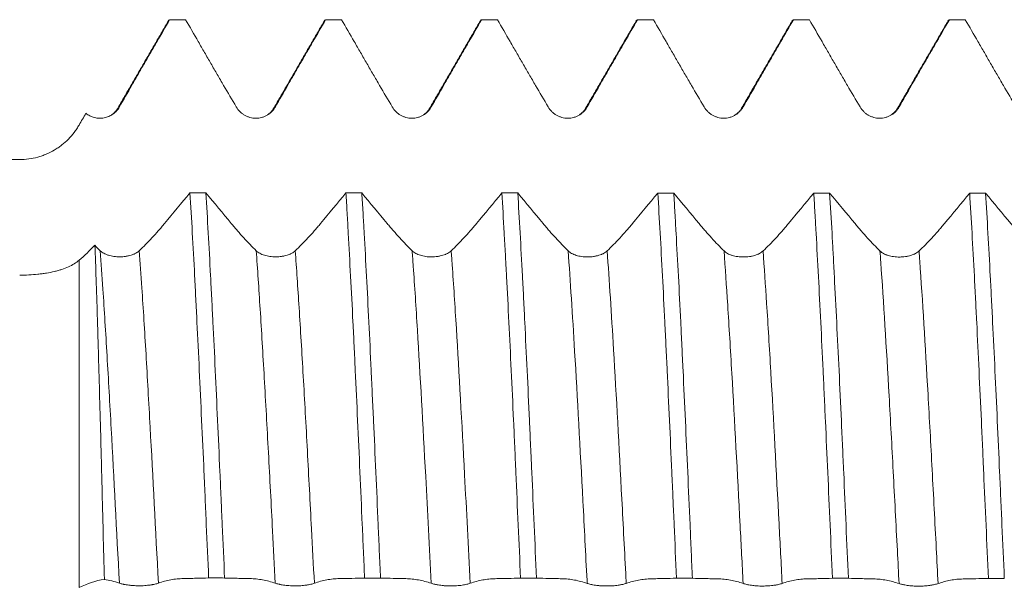
# Model space of a CAD drawing. Units: millimetres. Extents: x -65 to 100, y -67 to 39.
# Drawn here: x 49 to 65, y 0 to 9 of the extents above; entities that cross this region are included whole.
import ezdxf

# ---------------------------------------------------------------- set-up
doc = ezdxf.new("R2010")
doc.units = ezdxf.units.MM
doc.layers.add('1', color=4, linetype='Continuous')

msp = doc.modelspace()

# ---------------------------------------------------------------- linework, layer by layer
at = {"layer": '1', "lineweight": 13}
msp.add_line((49.736, 5.232), (49.736, -0.018), dxfattribs=at)
at = {"layer": '1', "lineweight": 18}
for points, degree in [([(51.168, 9.073), (50.759, 8.366), (50.349, 7.659)], 2), ([(51.163, 9.064), (51.171, 9.078), (51.179, 9.086), (51.187, 9.089)], 3), ([(51.443, 9.089), (51.357, 9.089), (51.272, 9.089), (51.187, 9.089)], 3), ([(53.668, 9.073), (53.259, 8.365), (52.849, 7.658)], 2), ([(53.663, 9.064), (53.671, 9.078), (53.679, 9.086), (53.687, 9.089)], 3), ([(53.943, 9.089), (53.858, 9.089), (53.772, 9.089), (53.687, 9.089)], 3), ([(56.168, 9.073), (55.759, 8.365), (55.349, 7.658)], 2), ([(56.443, 9.089), (56.357, 9.089), (56.272, 9.089), (56.187, 9.089)], 3), ([(58.668, 9.073), (58.259, 8.365), (57.849, 7.658)], 2), ([(58.663, 9.064), (58.671, 9.078), (58.679, 9.086), (58.687, 9.089)], 3), ([(58.943, 9.089), (58.858, 9.089), (58.773, 9.089), (58.687, 9.089)], 3), ([(61.168, 9.073), (60.759, 8.366), (60.349, 7.659)], 2), ([(61.163, 9.064), (61.171, 9.078), (61.179, 9.086), (61.187, 9.089)], 3), ([(61.443, 9.089), (61.358, 9.089), (61.273, 9.089), (61.187, 9.089)], 3), ([(63.668, 9.072), (63.259, 8.365), (62.849, 7.658)], 2), ([(63.663, 9.064), (63.671, 9.078), (63.68, 9.086), (63.688, 9.089)], 3), ([(63.943, 9.089), (63.858, 9.089), (63.773, 9.089), (63.688, 9.089)], 3), ([(49.736, 7.4), (49.772, 7.462), (49.808, 7.525), (49.844, 7.588)], 3), ([(44.674, 6.846), (46.044, 6.846), (47.413, 6.846), (48.783, 6.846)], 3), ([(51.513, 6.312), (51.598, 6.312), (51.683, 6.312), (51.768, 6.312)], 3), ([(54.013, 6.311), (54.098, 6.311), (54.183, 6.311), (54.268, 6.311)], 3), ([(56.513, 6.31), (56.598, 6.31), (56.683, 6.31), (56.768, 6.31)], 3), ([(59.013, 6.309), (59.098, 6.309), (59.183, 6.309), (59.268, 6.309)], 3), ([(61.513, 6.308), (61.598, 6.308), (61.683, 6.308), (61.768, 6.308)], 3), ([(64.013, 6.307), (64.098, 6.307), (64.183, 6.307), (64.268, 6.307)], 3), ([(49.989, 5.471), (49.904, 5.384), (49.82, 5.304), (49.736, 5.232)], 3), ([(50.075, 5.384), (50.046, 5.412), (50.018, 5.441), (49.989, 5.471)], 3), ([(49.736, -0.018), (49.869, 0.049), (50.004, 0.093), (50.14, 0.114)], 3), ([(50.14, 0.114), (50.22, 0.101), (50.3, 0.081), (50.381, 0.053)], 3), ([(52.068, 0.136), (51.982, 0.136), (51.897, 0.136), (51.812, 0.137)], 3), ([(54.567, 0.135), (54.482, 0.135), (54.397, 0.135), (54.312, 0.135)], 3), ([(57.068, 0.134), (56.983, 0.134), (56.898, 0.134), (56.813, 0.134)], 3), ([(59.568, 0.132), (59.483, 0.132), (59.397, 0.132), (59.312, 0.132)], 3), ([(62.068, 0.131), (61.983, 0.131), (61.898, 0.131), (61.813, 0.131)], 3), ([(64.568, 0.129), (64.483, 0.129), (64.398, 0.129), (64.313, 0.129)], 3)]:
    msp.add_open_spline(points, degree=degree, dxfattribs=at)
for points, knots in [([(50.381, 7.689), (50.447, 7.805), (50.514, 7.921), (50.614, 8.095), (50.647, 8.153), (50.698, 8.241), (50.714, 8.27), (50.748, 8.329), (50.765, 8.358), (50.799, 8.416), (50.816, 8.445), (50.849, 8.504), (50.9, 8.592), (51.018, 8.796), (51.12, 8.972), (51.187, 9.089)], [0, 0, 0, 0, 0.25, 0.25, 0.375, 0.375, 0.4375, 0.4375, 0.5, 0.5, 0.5625, 0.5625, 0.625, 0.75, 1, 1, 1, 1]), ([(51.443, 9.089), (51.51, 8.972), (51.612, 8.796), (51.73, 8.591), (51.781, 8.503), (51.815, 8.444), (51.832, 8.415), (51.866, 8.356), (51.883, 8.327), (51.917, 8.268), (51.934, 8.239), (51.985, 8.151), (52.018, 8.093), (52.12, 7.919), (52.188, 7.804), (52.256, 7.689)], [0, 0, 0, 0, 0.25, 0.375, 0.4375, 0.4375, 0.5, 0.5, 0.5625, 0.5625, 0.625, 0.625, 0.75, 0.75, 1, 1, 1, 1]), ([(52.882, 7.689), (52.947, 7.805), (53.014, 7.921), (53.114, 8.095), (53.147, 8.153), (53.198, 8.241), (53.215, 8.27), (53.248, 8.328), (53.265, 8.358), (53.299, 8.416), (53.316, 8.445), (53.35, 8.504), (53.4, 8.592), (53.519, 8.796), (53.62, 8.972), (53.687, 9.089)], [0, 0, 0, 0, 0.25, 0.25, 0.375, 0.375, 0.4375, 0.4375, 0.5, 0.5, 0.5625, 0.5625, 0.625, 0.75, 1, 1, 1, 1]), ([(53.943, 9.089), (54.01, 8.972), (54.112, 8.796), (54.231, 8.591), (54.281, 8.503), (54.315, 8.444), (54.332, 8.415), (54.366, 8.356), (54.383, 8.327), (54.417, 8.268), (54.434, 8.239), (54.485, 8.152), (54.519, 8.093), (54.62, 7.919), (54.688, 7.804), (54.756, 7.689)], [0, 0, 0, 0, 0.25, 0.375, 0.4375, 0.4375, 0.5, 0.5, 0.5625, 0.5625, 0.625, 0.625, 0.75, 0.75, 1, 1, 1, 1]), ([(55.382, 7.689), (55.447, 7.805), (55.514, 7.921), (55.614, 8.095), (55.647, 8.153), (55.698, 8.241), (55.715, 8.27), (55.748, 8.329), (55.765, 8.358), (55.799, 8.416), (55.816, 8.445), (55.85, 8.504), (55.9, 8.592), (56.019, 8.796), (56.12, 8.972), (56.187, 9.089)], [0, 0, 0, 0, 0.25, 0.25, 0.375, 0.375, 0.4375, 0.4375, 0.5, 0.5, 0.5625, 0.5625, 0.625, 0.75, 1, 1, 1, 1]), ([(56.163, 9.064), (56.165, 9.067), (56.167, 9.07), (56.172, 9.077), (56.175, 9.08), (56.181, 9.086), (56.184, 9.088), (56.187, 9.089)], [0, 0, 0, 0, 0.220275, 0.220275, 0.610138, 0.610138, 1, 1, 1, 1]), ([(56.443, 9.089), (56.51, 8.972), (56.612, 8.796), (56.73, 8.591), (56.781, 8.503), (56.815, 8.444), (56.832, 8.415), (56.866, 8.356), (56.883, 8.327), (56.917, 8.268), (56.934, 8.239), (56.985, 8.151), (57.019, 8.093), (57.12, 7.919), (57.188, 7.803), (57.256, 7.689)], [0, 0, 0, 0, 0.25, 0.375, 0.4375, 0.4375, 0.5, 0.5, 0.5625, 0.5625, 0.625, 0.625, 0.75, 0.75, 1, 1, 1, 1]), ([(57.882, 7.689), (57.947, 7.805), (58.014, 7.921), (58.114, 8.095), (58.147, 8.153), (58.198, 8.241), (58.215, 8.27), (58.248, 8.328), (58.265, 8.358), (58.299, 8.416), (58.316, 8.445), (58.35, 8.504), (58.4, 8.592), (58.519, 8.796), (58.62, 8.972), (58.687, 9.089)], [0, 0, 0, 0, 0.25, 0.25, 0.375, 0.375, 0.4375, 0.4375, 0.5, 0.5, 0.5625, 0.5625, 0.625, 0.75, 1, 1, 1, 1]), ([(58.943, 9.089), (59.011, 8.972), (59.112, 8.796), (59.231, 8.591), (59.281, 8.503), (59.315, 8.444), (59.332, 8.415), (59.366, 8.356), (59.383, 8.327), (59.417, 8.268), (59.434, 8.239), (59.485, 8.152), (59.519, 8.093), (59.62, 7.919), (59.688, 7.804), (59.756, 7.689)], [0, 0, 0, 0, 0.25, 0.375, 0.4375, 0.4375, 0.5, 0.5, 0.5625, 0.5625, 0.625, 0.625, 0.75, 0.75, 1, 1, 1, 1]), ([(60.382, 7.689), (60.447, 7.805), (60.514, 7.921), (60.614, 8.095), (60.647, 8.154), (60.698, 8.241), (60.715, 8.27), (60.748, 8.329), (60.765, 8.358), (60.799, 8.416), (60.816, 8.446), (60.85, 8.504), (60.9, 8.592), (61.019, 8.796), (61.12, 8.972), (61.187, 9.089)], [0, 0, 0, 0, 0.25, 0.25, 0.375, 0.375, 0.4375, 0.4375, 0.5, 0.5, 0.5625, 0.5625, 0.625, 0.75, 1, 1, 1, 1]), ([(61.443, 9.089), (61.51, 8.972), (61.612, 8.796), (61.731, 8.591), (61.781, 8.503), (61.815, 8.444), (61.832, 8.415), (61.866, 8.356), (61.883, 8.327), (61.917, 8.268), (61.934, 8.239), (61.985, 8.151), (62.019, 8.093), (62.12, 7.919), (62.188, 7.803), (62.256, 7.689)], [0, 0, 0, 0, 0.25, 0.375, 0.4375, 0.4375, 0.5, 0.5, 0.5625, 0.5625, 0.625, 0.625, 0.75, 0.75, 1, 1, 1, 1]), ([(62.882, 7.689), (62.948, 7.804), (63.014, 7.92), (63.114, 8.095), (63.148, 8.153), (63.198, 8.241), (63.215, 8.27), (63.249, 8.328), (63.265, 8.358), (63.299, 8.416), (63.316, 8.445), (63.35, 8.504), (63.401, 8.592), (63.519, 8.796), (63.62, 8.972), (63.688, 9.089)], [0, 0, 0, 0, 0.25, 0.25, 0.375, 0.375, 0.4375, 0.4375, 0.5, 0.5, 0.5625, 0.5625, 0.625, 0.75, 1, 1, 1, 1]), ([(63.943, 9.089), (64.011, 8.972), (64.112, 8.796), (64.231, 8.591), (64.282, 8.503), (64.315, 8.444), (64.332, 8.415), (64.366, 8.356), (64.383, 8.327), (64.417, 8.268), (64.434, 8.239), (64.485, 8.152), (64.519, 8.093), (64.62, 7.919), (64.688, 7.804), (64.756, 7.689)], [0, 0, 0, 0, 0.25, 0.375, 0.4375, 0.4375, 0.5, 0.5, 0.5625, 0.5625, 0.625, 0.625, 0.75, 0.75, 1, 1, 1, 1]), ([(49.844, 7.588), (49.864, 7.571), (49.886, 7.558), (49.921, 7.541), (49.933, 7.536), (49.957, 7.526), (49.97, 7.523), (50.007, 7.513), (50.033, 7.51), (50.072, 7.508), (50.085, 7.509), (50.111, 7.511), (50.137, 7.514), (50.162, 7.52), (50.187, 7.528), (50.2, 7.532), (50.235, 7.547), (50.258, 7.56), (50.289, 7.583), (50.3, 7.591), (50.319, 7.608), (50.337, 7.626), (50.353, 7.646), (50.368, 7.667), (50.375, 7.678), (50.381, 7.689)], [0, 0, 0, 0, 0.125, 0.125, 0.1875, 0.1875, 0.25, 0.25, 0.375, 0.375, 0.4375, 0.4375, 0.5, 0.5625, 0.5625, 0.625, 0.625, 0.75, 0.75, 0.8125, 0.8125, 0.875, 0.9375, 0.9375, 1, 1, 1, 1]), ([(50.349, 7.659), (50.341, 7.642), (50.316, 7.611), (50.277, 7.578), (50.255, 7.563)], [0, 0, 0, 0, 0.568383, 1, 1, 1, 1]), ([(52.256, 7.689), (52.272, 7.661), (52.291, 7.637), (52.319, 7.609), (52.324, 7.604), (52.336, 7.594), (52.342, 7.589), (52.361, 7.574), (52.387, 7.557), (52.415, 7.543), (52.437, 7.534), (52.445, 7.531), (52.46, 7.526), (52.482, 7.519), (52.506, 7.514), (52.529, 7.511), (52.537, 7.51), (52.553, 7.509), (52.561, 7.508), (52.601, 7.508), (52.632, 7.512), (52.678, 7.524), (52.693, 7.53), (52.723, 7.542), (52.737, 7.549), (52.757, 7.56), (52.764, 7.565), (52.777, 7.573), (52.783, 7.578), (52.802, 7.593), (52.826, 7.613), (52.846, 7.637), (52.865, 7.662), (52.874, 7.675), (52.882, 7.689)], [0, 0, 0, 0, 0.125, 0.125, 0.15625, 0.15625, 0.1875, 0.1875, 0.25, 0.3125, 0.3125, 0.34375, 0.34375, 0.375, 0.4375, 0.4375, 0.46875, 0.46875, 0.5, 0.5, 0.625, 0.625, 0.6875, 0.6875, 0.75, 0.75, 0.78125, 0.78125, 0.8125, 0.8125, 0.875, 0.9375, 0.9375, 1, 1, 1, 1]), ([(52.849, 7.658), (52.841, 7.641), (52.815, 7.61), (52.776, 7.577), (52.754, 7.562)], [0, 0, 0, 0, 0.567569, 1, 1, 1, 1]), ([(54.756, 7.689), (54.772, 7.662), (54.791, 7.637), (54.819, 7.609), (54.824, 7.604), (54.836, 7.594), (54.842, 7.589), (54.861, 7.574), (54.887, 7.557), (54.915, 7.543), (54.937, 7.534), (54.945, 7.531), (54.96, 7.526), (54.983, 7.519), (55.006, 7.514), (55.029, 7.511), (55.037, 7.51), (55.053, 7.509), (55.061, 7.509), (55.101, 7.508), (55.132, 7.512), (55.178, 7.525), (55.194, 7.53), (55.223, 7.542), (55.237, 7.549), (55.257, 7.561), (55.264, 7.565), (55.277, 7.573), (55.283, 7.578), (55.302, 7.593), (55.326, 7.613), (55.346, 7.637), (55.365, 7.662), (55.374, 7.675), (55.382, 7.689)], [0, 0, 0, 0, 0.125, 0.125, 0.15625, 0.15625, 0.1875, 0.1875, 0.25, 0.3125, 0.3125, 0.34375, 0.34375, 0.375, 0.4375, 0.4375, 0.46875, 0.46875, 0.5, 0.5, 0.625, 0.625, 0.6875, 0.6875, 0.75, 0.75, 0.78125, 0.78125, 0.8125, 0.8125, 0.875, 0.9375, 0.9375, 1, 1, 1, 1]), ([(55.349, 7.658), (55.341, 7.641), (55.316, 7.61), (55.277, 7.577), (55.255, 7.563)], [0, 0, 0, 0, 0.567645, 1, 1, 1, 1]), ([(57.256, 7.689), (57.272, 7.661), (57.291, 7.637), (57.319, 7.609), (57.324, 7.604), (57.336, 7.594), (57.342, 7.589), (57.361, 7.574), (57.387, 7.557), (57.415, 7.543), (57.437, 7.534), (57.445, 7.531), (57.46, 7.526), (57.483, 7.519), (57.506, 7.514), (57.529, 7.511), (57.537, 7.51), (57.553, 7.509), (57.561, 7.508), (57.601, 7.508), (57.632, 7.512), (57.678, 7.524), (57.694, 7.53), (57.723, 7.542), (57.737, 7.549), (57.757, 7.56), (57.764, 7.565), (57.777, 7.573), (57.783, 7.578), (57.802, 7.593), (57.826, 7.613), (57.846, 7.637), (57.865, 7.662), (57.874, 7.675), (57.882, 7.689)], [0, 0, 0, 0, 0.125, 0.125, 0.15625, 0.15625, 0.1875, 0.1875, 0.25, 0.3125, 0.3125, 0.34375, 0.34375, 0.375, 0.4375, 0.4375, 0.46875, 0.46875, 0.5, 0.5, 0.625, 0.625, 0.6875, 0.6875, 0.75, 0.75, 0.78125, 0.78125, 0.8125, 0.8125, 0.875, 0.9375, 0.9375, 1, 1, 1, 1]), ([(57.849, 7.658), (57.841, 7.641), (57.815, 7.61), (57.777, 7.577), (57.755, 7.562)], [0, 0, 0, 0, 0.567558, 1, 1, 1, 1]), ([(59.756, 7.689), (59.772, 7.662), (59.791, 7.637), (59.819, 7.61), (59.824, 7.604), (59.836, 7.594), (59.842, 7.589), (59.861, 7.574), (59.887, 7.557), (59.916, 7.543), (59.937, 7.534), (59.945, 7.531), (59.96, 7.526), (59.983, 7.519), (60.006, 7.514), (60.029, 7.511), (60.037, 7.51), (60.053, 7.509), (60.061, 7.509), (60.101, 7.508), (60.132, 7.512), (60.178, 7.525), (60.194, 7.53), (60.223, 7.542), (60.237, 7.549), (60.257, 7.561), (60.264, 7.565), (60.277, 7.574), (60.284, 7.578), (60.302, 7.593), (60.326, 7.614), (60.346, 7.637), (60.365, 7.662), (60.374, 7.675), (60.382, 7.689)], [0, 0, 0, 0, 0.125, 0.125, 0.15625, 0.15625, 0.1875, 0.1875, 0.25, 0.3125, 0.3125, 0.34375, 0.34375, 0.375, 0.4375, 0.4375, 0.46875, 0.46875, 0.5, 0.5, 0.625, 0.625, 0.6875, 0.6875, 0.75, 0.75, 0.78125, 0.78125, 0.8125, 0.8125, 0.875, 0.9375, 0.9375, 1, 1, 1, 1]), ([(60.349, 7.659), (60.341, 7.641), (60.315, 7.61), (60.276, 7.577), (60.253, 7.562)], [0, 0, 0, 0, 0.567846, 1, 1, 1, 1]), ([(62.256, 7.689), (62.272, 7.661), (62.291, 7.637), (62.319, 7.609), (62.325, 7.604), (62.336, 7.593), (62.343, 7.588), (62.361, 7.574), (62.387, 7.557), (62.416, 7.543), (62.438, 7.534), (62.445, 7.531), (62.46, 7.526), (62.483, 7.519), (62.506, 7.514), (62.529, 7.511), (62.537, 7.51), (62.553, 7.509), (62.561, 7.508), (62.601, 7.508), (62.632, 7.512), (62.678, 7.524), (62.694, 7.529), (62.723, 7.541), (62.737, 7.548), (62.764, 7.564), (62.777, 7.573), (62.802, 7.592), (62.826, 7.613), (62.846, 7.637), (62.865, 7.662), (62.874, 7.675), (62.882, 7.689)], [0, 0, 0, 0, 0.125, 0.125, 0.15625, 0.15625, 0.1875, 0.1875, 0.25, 0.3125, 0.3125, 0.34375, 0.34375, 0.375, 0.4375, 0.4375, 0.46875, 0.46875, 0.5, 0.5, 0.625, 0.625, 0.6875, 0.6875, 0.75, 0.75, 0.8125, 0.8125, 0.875, 0.9375, 0.9375, 1, 1, 1, 1]), ([(62.849, 7.658), (62.841, 7.641), (62.815, 7.61), (62.776, 7.576), (62.753, 7.561)], [0, 0, 0, 0, 0.5681, 1, 1, 1, 1]), ([(48.783, 6.846), (48.833, 6.846), (48.881, 6.849), (48.978, 6.863), (49.025, 6.872), (49.096, 6.892), (49.119, 6.899), (49.165, 6.915), (49.188, 6.924), (49.254, 6.952), (49.297, 6.974), (49.359, 7.011), (49.379, 7.023), (49.419, 7.05), (49.438, 7.065), (49.494, 7.109), (49.53, 7.14), (49.596, 7.207), (49.627, 7.243), (49.671, 7.3), (49.685, 7.319), (49.711, 7.359), (49.724, 7.379), (49.736, 7.4)], [0, 0, 0, 0, 0.125, 0.125, 0.25, 0.25, 0.3125, 0.3125, 0.375, 0.375, 0.5, 0.5, 0.5625, 0.5625, 0.625, 0.625, 0.75, 0.75, 0.875, 0.875, 0.9375, 0.9375, 1, 1, 1, 1]), ([(51.513, 6.312), (51.378, 6.149), (51.242, 5.986), (51.098, 5.813), (51.09, 5.802), (51.073, 5.782), (51.048, 5.752), (50.988, 5.683), (50.938, 5.627), (50.836, 5.517), (50.768, 5.449), (50.701, 5.384)], [0, 0, 0, 0, 0.5, 0.5, 0.53125, 0.53125, 0.5625, 0.625, 0.75, 0.75, 1, 1, 1, 1]), ([(51.513, 6.312), (51.525, 6.107), (51.538, 5.894), (51.562, 5.45), (51.575, 5.22), (51.591, 4.921), (51.594, 4.86), (51.6, 4.738), (51.603, 4.677), (51.613, 4.491), (51.619, 4.366), (51.638, 3.987), (51.65, 3.729), (51.675, 3.204), (51.687, 2.937), (51.712, 2.393), (51.725, 2.116), (51.739, 1.799), (51.741, 1.764), (51.744, 1.693), (51.749, 1.588), (51.76, 1.34), (51.769, 1.128), (51.787, 0.704), (51.8, 0.42), (51.812, 0.137)], [0, 0, 0, 0, 0.125, 0.125, 0.25, 0.25, 0.28125, 0.28125, 0.3125, 0.3125, 0.375, 0.375, 0.5, 0.5, 0.625, 0.625, 0.75, 0.75, 0.765625, 0.765625, 0.78125, 0.8125, 0.875, 0.875, 1, 1, 1, 1]), ([(52.575, 5.383), (52.509, 5.448), (52.442, 5.517), (52.342, 5.627), (52.309, 5.665), (52.258, 5.723), (52.233, 5.753), (52.208, 5.783), (52.191, 5.803), (52.182, 5.813), (52.038, 5.986), (51.903, 6.149), (51.768, 6.312)], [0, 0, 0, 0, 0.25, 0.25, 0.375, 0.375, 0.4375, 0.46875, 0.46875, 0.5, 0.5, 1, 1, 1, 1]), ([(52.068, 0.136), (52.055, 0.42), (52.043, 0.704), (52.027, 1.06), (52.022, 1.167), (52.018, 1.273), (52.015, 1.344), (52.013, 1.38), (52.005, 1.557), (51.999, 1.698), (51.98, 2.118), (51.968, 2.393), (51.943, 2.936), (51.93, 3.203), (51.906, 3.729), (51.893, 3.988), (51.874, 4.37), (51.868, 4.495), (51.855, 4.741), (51.849, 4.862), (51.83, 5.219), (51.818, 5.449), (51.793, 5.893), (51.78, 6.106), (51.768, 6.312)], [0, 0, 0, 0, 0.125, 0.125, 0.15625, 0.171875, 0.171875, 0.1875, 0.1875, 0.25, 0.25, 0.375, 0.375, 0.5, 0.5, 0.625, 0.625, 0.6875, 0.6875, 0.75, 0.75, 0.875, 0.875, 1, 1, 1, 1]), ([(54.013, 6.311), (53.878, 6.148), (53.742, 5.985), (53.598, 5.812), (53.59, 5.801), (53.573, 5.781), (53.548, 5.751), (53.488, 5.682), (53.438, 5.626), (53.336, 5.516), (53.268, 5.448), (53.201, 5.383)], [0, 0, 0, 0, 0.5, 0.5, 0.53125, 0.53125, 0.5625, 0.625, 0.75, 0.75, 1, 1, 1, 1]), ([(54.013, 6.311), (54.016, 6.259), (54.019, 6.207), (54.026, 6.101), (54.029, 6.048), (54.038, 5.886), (54.044, 5.777), (54.063, 5.442), (54.075, 5.212), (54.1, 4.738), (54.113, 4.493), (54.132, 4.116), (54.138, 3.988), (54.147, 3.794), (54.15, 3.729), (54.157, 3.597), (54.16, 3.531), (54.175, 3.2), (54.188, 2.931), (54.213, 2.388), (54.225, 2.113), (54.25, 1.558), (54.262, 1.277), (54.278, 0.922), (54.281, 0.85), (54.287, 0.708), (54.29, 0.636), (54.3, 0.421), (54.306, 0.278), (54.312, 0.135)], [0, 0, 0, 0, 0.03125, 0.03125, 0.0625, 0.0625, 0.125, 0.125, 0.25, 0.25, 0.375, 0.375, 0.4375, 0.4375, 0.46875, 0.46875, 0.5, 0.5, 0.625, 0.625, 0.75, 0.75, 0.875, 0.875, 0.90625, 0.90625, 0.9375, 0.9375, 1, 1, 1, 1]), ([(55.075, 5.383), (55.009, 5.448), (54.943, 5.517), (54.842, 5.627), (54.809, 5.664), (54.758, 5.723), (54.733, 5.752), (54.708, 5.782), (54.691, 5.802), (54.682, 5.812), (54.539, 5.985), (54.403, 6.148), (54.268, 6.311)], [0, 0, 0, 0, 0.25, 0.25, 0.375, 0.375, 0.4375, 0.46875, 0.46875, 0.5, 0.5, 1, 1, 1, 1]), ([(54.567, 0.135), (54.561, 0.279), (54.555, 0.422), (54.542, 0.707), (54.536, 0.849), (54.518, 1.273), (54.505, 1.553), (54.48, 2.109), (54.468, 2.384), (54.449, 2.794), (54.443, 2.929), (54.433, 3.132), (54.43, 3.2), (54.424, 3.333), (54.421, 3.4), (54.405, 3.731), (54.393, 3.988), (54.368, 4.49), (54.356, 4.735), (54.331, 5.21), (54.318, 5.441), (54.304, 5.693), (54.303, 5.721), (54.3, 5.777), (54.298, 5.805), (54.293, 5.887), (54.284, 6.051), (54.274, 6.208), (54.268, 6.311)], [0, 0, 0, 0, 0.0625, 0.0625, 0.125, 0.125, 0.25, 0.25, 0.375, 0.375, 0.4375, 0.4375, 0.46875, 0.46875, 0.5, 0.5, 0.625, 0.625, 0.75, 0.75, 0.875, 0.875, 0.890625, 0.890625, 0.90625, 0.90625, 0.9375, 1, 1, 1, 1]), ([(56.513, 6.31), (56.378, 6.147), (56.242, 5.984), (56.098, 5.811), (56.09, 5.801), (56.073, 5.781), (56.048, 5.75), (55.988, 5.682), (55.938, 5.625), (55.836, 5.516), (55.768, 5.447), (55.701, 5.383)], [0, 0, 0, 0, 0.5, 0.5, 0.53125, 0.53125, 0.5625, 0.625, 0.75, 0.75, 1, 1, 1, 1]), ([(56.513, 6.31), (56.525, 6.106), (56.538, 5.892), (56.556, 5.557), (56.563, 5.444), (56.571, 5.298), (56.572, 5.269), (56.575, 5.21), (56.577, 5.181), (56.582, 5.092), (56.585, 5.032), (56.601, 4.732), (56.613, 4.487), (56.638, 3.984), (56.651, 3.727), (56.675, 3.202), (56.688, 2.933), (56.703, 2.591), (56.707, 2.522), (56.713, 2.383), (56.716, 2.314), (56.725, 2.105), (56.732, 1.966), (56.75, 1.547), (56.775, 0.985), (56.8, 0.418), (56.813, 0.134)], [0, 0, 0, 0, 0.125, 0.125, 0.1875, 0.1875, 0.203125, 0.203125, 0.21875, 0.21875, 0.25, 0.25, 0.375, 0.375, 0.5, 0.5, 0.625, 0.625, 0.65625, 0.65625, 0.6875, 0.6875, 0.75, 0.75, 0.875, 1, 1, 1, 1]), ([(57.575, 5.382), (57.509, 5.447), (57.443, 5.516), (57.342, 5.626), (57.309, 5.663), (57.258, 5.721), (57.233, 5.751), (57.208, 5.781), (57.191, 5.801), (57.182, 5.811), (57.039, 5.984), (56.903, 6.147), (56.768, 6.31)], [0, 0, 0, 0, 0.25, 0.25, 0.375, 0.375, 0.4375, 0.46875, 0.46875, 0.5, 0.5, 1, 1, 1, 1]), ([(57.068, 0.134), (57.055, 0.417), (57.043, 0.701), (57.018, 1.266), (57.006, 1.548), (56.991, 1.864), (56.99, 1.899), (56.987, 1.97), (56.985, 2.005), (56.98, 2.11), (56.971, 2.319), (56.961, 2.525), (56.943, 2.934), (56.918, 3.469), (56.893, 3.984), (56.874, 4.362), (56.868, 4.487), (56.859, 4.672), (56.856, 4.734), (56.849, 4.856), (56.846, 4.917), (56.83, 5.217), (56.818, 5.448), (56.793, 5.892), (56.78, 6.105), (56.768, 6.31)], [0, 0, 0, 0, 0.125, 0.125, 0.25, 0.25, 0.265625, 0.265625, 0.28125, 0.28125, 0.3125, 0.375, 0.375, 0.5, 0.625, 0.625, 0.6875, 0.6875, 0.71875, 0.71875, 0.75, 0.75, 0.875, 0.875, 1, 1, 1, 1]), ([(59.013, 6.309), (58.878, 6.146), (58.742, 5.983), (58.599, 5.81), (58.59, 5.8), (58.573, 5.779), (58.548, 5.749), (58.489, 5.681), (58.438, 5.624), (58.336, 5.515), (58.268, 5.446), (58.201, 5.382)], [0, 0, 0, 0, 0.5, 0.5, 0.53125, 0.53125, 0.5625, 0.625, 0.75, 0.75, 1, 1, 1, 1]), ([(59.013, 6.309), (59.026, 6.103), (59.038, 5.889), (59.063, 5.445), (59.075, 5.215), (59.1, 4.74), (59.113, 4.494), (59.128, 4.176), (59.132, 4.112), (59.138, 3.983), (59.147, 3.79), (59.157, 3.594), (59.175, 3.199), (59.2, 2.664), (59.225, 2.114), (59.244, 1.695), (59.25, 1.554), (59.258, 1.377), (59.259, 1.342), (59.262, 1.27), (59.264, 1.235), (59.269, 1.128), (59.272, 1.057), (59.287, 0.701), (59.3, 0.416), (59.312, 0.132)], [0, 0, 0, 0, 0.125, 0.125, 0.25, 0.25, 0.375, 0.375, 0.40625, 0.40625, 0.4375, 0.5, 0.5, 0.625, 0.75, 0.75, 0.8125, 0.8125, 0.828125, 0.828125, 0.84375, 0.84375, 0.875, 0.875, 1, 1, 1, 1]), ([(60.075, 5.381), (60.009, 5.446), (59.943, 5.515), (59.842, 5.625), (59.809, 5.663), (59.758, 5.721), (59.733, 5.75), (59.708, 5.78), (59.691, 5.8), (59.683, 5.81), (59.539, 5.983), (59.404, 6.146), (59.268, 6.309)], [0, 0, 0, 0, 0.25, 0.25, 0.375, 0.375, 0.4375, 0.46875, 0.46875, 0.5, 0.5, 1, 1, 1, 1]), ([(59.568, 0.132), (59.561, 0.275), (59.555, 0.417), (59.546, 0.632), (59.543, 0.703), (59.536, 0.846), (59.533, 0.918), (59.518, 1.274), (59.505, 1.556), (59.48, 2.112), (59.468, 2.387), (59.443, 2.929), (59.43, 3.197), (59.415, 3.528), (59.412, 3.594), (59.405, 3.725), (59.402, 3.791), (59.393, 3.986), (59.387, 4.114), (59.368, 4.492), (59.356, 4.737), (59.331, 5.212), (59.318, 5.442), (59.3, 5.775), (59.293, 5.885), (59.284, 6.046), (59.281, 6.099), (59.275, 6.205), (59.272, 6.257), (59.268, 6.309)], [0, 0, 0, 0, 0.0625, 0.0625, 0.09375, 0.09375, 0.125, 0.125, 0.25, 0.25, 0.375, 0.375, 0.5, 0.5, 0.53125, 0.53125, 0.5625, 0.5625, 0.625, 0.625, 0.75, 0.75, 0.875, 0.875, 0.9375, 0.9375, 0.96875, 0.96875, 1, 1, 1, 1]), ([(61.513, 6.308), (61.378, 6.145), (61.242, 5.982), (61.099, 5.809), (61.09, 5.799), (61.073, 5.779), (61.048, 5.749), (60.989, 5.68), (60.938, 5.623), (60.836, 5.514), (60.769, 5.445), (60.701, 5.381)], [0, 0, 0, 0, 0.5, 0.5, 0.53125, 0.53125, 0.5625, 0.625, 0.75, 0.75, 1, 1, 1, 1]), ([(61.513, 6.308), (61.519, 6.205), (61.526, 6.1), (61.535, 5.939), (61.54, 5.858), (61.544, 5.775), (61.547, 5.719), (61.549, 5.691), (61.563, 5.438), (61.576, 5.206), (61.6, 4.73), (61.613, 4.486), (61.638, 3.984), (61.65, 3.726), (61.669, 3.33), (61.675, 3.196), (61.685, 2.993), (61.688, 2.925), (61.694, 2.789), (61.697, 2.721), (61.713, 2.38), (61.725, 2.104), (61.75, 1.548), (61.763, 1.268), (61.788, 0.703), (61.8, 0.418), (61.813, 0.131)], [0, 0, 0, 0, 0.0625, 0.0625, 0.09375, 0.109375, 0.109375, 0.125, 0.125, 0.25, 0.25, 0.375, 0.375, 0.5, 0.5, 0.5625, 0.5625, 0.59375, 0.59375, 0.625, 0.625, 0.75, 0.75, 0.875, 0.875, 1, 1, 1, 1]), ([(62.575, 5.38), (62.509, 5.445), (62.443, 5.514), (62.342, 5.624), (62.309, 5.662), (62.258, 5.72), (62.233, 5.749), (62.208, 5.779), (62.191, 5.799), (62.183, 5.809), (62.039, 5.982), (61.904, 6.145), (61.768, 6.308)], [0, 0, 0, 0, 0.25, 0.25, 0.375, 0.375, 0.4375, 0.46875, 0.46875, 0.5, 0.5, 1, 1, 1, 1]), ([(62.068, 0.131), (62.055, 0.416), (62.043, 0.7), (62.018, 1.264), (62.006, 1.545), (61.987, 1.963), (61.981, 2.102), (61.971, 2.31), (61.968, 2.379), (61.962, 2.517), (61.959, 2.586), (61.943, 2.93), (61.931, 3.199), (61.906, 3.725), (61.893, 3.982), (61.868, 4.484), (61.856, 4.729), (61.837, 5.088), (61.831, 5.206), (61.823, 5.352), (61.821, 5.381), (61.818, 5.439), (61.814, 5.525), (61.809, 5.61), (61.793, 5.889), (61.781, 6.103), (61.768, 6.308)], [0, 0, 0, 0, 0.125, 0.125, 0.25, 0.25, 0.3125, 0.3125, 0.34375, 0.34375, 0.375, 0.375, 0.5, 0.5, 0.625, 0.625, 0.75, 0.75, 0.8125, 0.8125, 0.828125, 0.828125, 0.84375, 0.875, 0.875, 1, 1, 1, 1]), ([(64.013, 6.307), (63.878, 6.144), (63.742, 5.981), (63.599, 5.808), (63.59, 5.798), (63.573, 5.778), (63.548, 5.748), (63.489, 5.679), (63.438, 5.622), (63.336, 5.513), (63.269, 5.444), (63.201, 5.38)], [0, 0, 0, 0, 0.5, 0.5, 0.53125, 0.53125, 0.5625, 0.625, 0.75, 0.75, 1, 1, 1, 1]), ([(64.013, 6.307), (64.026, 6.102), (64.038, 5.889), (64.063, 5.445), (64.076, 5.214), (64.091, 4.914), (64.094, 4.853), (64.101, 4.731), (64.104, 4.67), (64.113, 4.484), (64.12, 4.359), (64.138, 3.98), (64.15, 3.723), (64.175, 3.198), (64.188, 2.93), (64.206, 2.522), (64.213, 2.384), (64.222, 2.176), (64.227, 2.072), (64.231, 1.967), (64.235, 1.897), (64.236, 1.861), (64.25, 1.544), (64.263, 1.262), (64.288, 0.697), (64.3, 0.413), (64.313, 0.129)], [0, 0, 0, 0, 0.125, 0.125, 0.25, 0.25, 0.28125, 0.28125, 0.3125, 0.3125, 0.375, 0.375, 0.5, 0.5, 0.625, 0.625, 0.6875, 0.6875, 0.71875, 0.734375, 0.734375, 0.75, 0.75, 0.875, 0.875, 1, 1, 1, 1]), ([(65.075, 5.379), (65.009, 5.444), (64.943, 5.513), (64.842, 5.623), (64.809, 5.661), (64.759, 5.719), (64.733, 5.748), (64.708, 5.778), (64.691, 5.798), (64.683, 5.808), (64.539, 5.981), (64.404, 6.144), (64.268, 6.307)], [0, 0, 0, 0, 0.25, 0.25, 0.375, 0.375, 0.4375, 0.46875, 0.46875, 0.5, 0.5, 1, 1, 1, 1]), ([(64.568, 0.129), (64.555, 0.413), (64.543, 0.697), (64.524, 1.123), (64.518, 1.265), (64.508, 1.478), (64.505, 1.549), (64.499, 1.69), (64.496, 1.761), (64.48, 2.111), (64.468, 2.387), (64.443, 2.93), (64.431, 3.197), (64.406, 3.723), (64.393, 3.981), (64.378, 4.299), (64.374, 4.362), (64.368, 4.488), (64.359, 4.674), (64.349, 4.856), (64.331, 5.214), (64.318, 5.444), (64.293, 5.888), (64.281, 6.101), (64.268, 6.307)], [0, 0, 0, 0, 0.125, 0.125, 0.1875, 0.1875, 0.21875, 0.21875, 0.25, 0.25, 0.375, 0.375, 0.5, 0.5, 0.625, 0.625, 0.65625, 0.65625, 0.6875, 0.75, 0.75, 0.875, 0.875, 1, 1, 1, 1]), ([(50.14, 0.114), (50.134, 0.364), (50.128, 0.614), (50.115, 1.111), (50.109, 1.359), (50.101, 1.667), (50.099, 1.729), (50.096, 1.851), (50.092, 2.034), (50.087, 2.214), (50.078, 2.571), (50.071, 2.804), (50.059, 3.259), (50.053, 3.482), (50.043, 3.809), (50.04, 3.916), (50.035, 4.076), (50.034, 4.129), (50.03, 4.234), (50.029, 4.286), (50.021, 4.543), (50.015, 4.74), (50.002, 5.118), (49.995, 5.299), (49.989, 5.471)], [0, 0, 0, 0, 0.125, 0.125, 0.25, 0.25, 0.28125, 0.28125, 0.3125, 0.375, 0.375, 0.5, 0.5, 0.625, 0.625, 0.6875, 0.6875, 0.71875, 0.71875, 0.75, 0.75, 0.875, 0.875, 1, 1, 1, 1]), ([(50.701, 5.384), (50.685, 5.369), (50.665, 5.356), (50.638, 5.341), (50.632, 5.338), (50.62, 5.332), (50.614, 5.329), (50.595, 5.322), (50.569, 5.312), (50.541, 5.305), (50.519, 5.3), (50.511, 5.299), (50.496, 5.296), (50.474, 5.292), (50.451, 5.29), (50.427, 5.288), (50.419, 5.288), (50.403, 5.287), (50.395, 5.287), (50.355, 5.287), (50.324, 5.289), (50.278, 5.295), (50.263, 5.298), (50.234, 5.304), (50.219, 5.308), (50.199, 5.314), (50.192, 5.317), (50.179, 5.321), (50.173, 5.324), (50.154, 5.332), (50.131, 5.343), (50.11, 5.356), (50.091, 5.369), (50.082, 5.377), (50.075, 5.384)], [0, 0, 0, 0, 0.125, 0.125, 0.15625, 0.15625, 0.1875, 0.1875, 0.25, 0.3125, 0.3125, 0.34375, 0.34375, 0.375, 0.4375, 0.4375, 0.46875, 0.46875, 0.5, 0.5, 0.625, 0.625, 0.6875, 0.6875, 0.75, 0.75, 0.78125, 0.78125, 0.8125, 0.8125, 0.875, 0.9375, 0.9375, 1, 1, 1, 1]), ([(53.201, 5.383), (53.185, 5.368), (53.165, 5.355), (53.138, 5.34), (53.132, 5.337), (53.12, 5.331), (53.114, 5.328), (53.095, 5.321), (53.069, 5.311), (53.041, 5.304), (53.019, 5.299), (53.012, 5.298), (52.997, 5.295), (52.974, 5.291), (52.951, 5.289), (52.927, 5.287), (52.919, 5.287), (52.903, 5.286), (52.895, 5.286), (52.855, 5.286), (52.824, 5.288), (52.778, 5.294), (52.763, 5.297), (52.734, 5.303), (52.72, 5.307), (52.692, 5.315), (52.679, 5.32), (52.654, 5.331), (52.631, 5.342), (52.61, 5.355), (52.591, 5.368), (52.582, 5.376), (52.575, 5.383)], [0, 0, 0, 0, 0.125, 0.125, 0.15625, 0.15625, 0.1875, 0.1875, 0.25, 0.3125, 0.3125, 0.34375, 0.34375, 0.375, 0.4375, 0.4375, 0.46875, 0.46875, 0.5, 0.5, 0.625, 0.625, 0.6875, 0.6875, 0.75, 0.75, 0.8125, 0.8125, 0.875, 0.9375, 0.9375, 1, 1, 1, 1]), ([(55.701, 5.383), (55.685, 5.368), (55.666, 5.354), (55.638, 5.339), (55.632, 5.336), (55.62, 5.331), (55.614, 5.328), (55.595, 5.32), (55.569, 5.311), (55.541, 5.303), (55.519, 5.299), (55.512, 5.297), (55.497, 5.294), (55.474, 5.291), (55.451, 5.288), (55.427, 5.287), (55.419, 5.286), (55.403, 5.286), (55.395, 5.285), (55.355, 5.285), (55.324, 5.287), (55.278, 5.294), (55.263, 5.297), (55.234, 5.303), (55.22, 5.307), (55.192, 5.315), (55.179, 5.32), (55.154, 5.33), (55.131, 5.341), (55.11, 5.354), (55.091, 5.368), (55.083, 5.375), (55.075, 5.383)], [0, 0, 0, 0, 0.125, 0.125, 0.15625, 0.15625, 0.1875, 0.1875, 0.25, 0.3125, 0.3125, 0.34375, 0.34375, 0.375, 0.4375, 0.4375, 0.46875, 0.46875, 0.5, 0.5, 0.625, 0.625, 0.6875, 0.6875, 0.75, 0.75, 0.8125, 0.8125, 0.875, 0.9375, 0.9375, 1, 1, 1, 1]), ([(58.201, 5.382), (58.185, 5.367), (58.166, 5.353), (58.138, 5.338), (58.132, 5.335), (58.12, 5.33), (58.114, 5.327), (58.095, 5.319), (58.069, 5.31), (58.041, 5.303), (58.019, 5.298), (58.012, 5.296), (57.997, 5.293), (57.974, 5.29), (57.951, 5.287), (57.927, 5.286), (57.919, 5.285), (57.904, 5.285), (57.896, 5.284), (57.856, 5.284), (57.824, 5.286), (57.778, 5.293), (57.763, 5.296), (57.734, 5.302), (57.72, 5.306), (57.692, 5.314), (57.679, 5.319), (57.654, 5.329), (57.631, 5.34), (57.61, 5.353), (57.591, 5.367), (57.583, 5.374), (57.575, 5.382)], [0, 0, 0, 0, 0.125, 0.125, 0.15625, 0.15625, 0.1875, 0.1875, 0.25, 0.3125, 0.3125, 0.34375, 0.34375, 0.375, 0.4375, 0.4375, 0.46875, 0.46875, 0.5, 0.5, 0.625, 0.625, 0.6875, 0.6875, 0.75, 0.75, 0.8125, 0.8125, 0.875, 0.9375, 0.9375, 1, 1, 1, 1]), ([(60.701, 5.381), (60.685, 5.366), (60.666, 5.352), (60.638, 5.337), (60.632, 5.334), (60.62, 5.329), (60.614, 5.326), (60.595, 5.318), (60.569, 5.309), (60.541, 5.302), (60.519, 5.297), (60.512, 5.295), (60.497, 5.293), (60.474, 5.289), (60.451, 5.287), (60.427, 5.285), (60.419, 5.285), (60.404, 5.284), (60.396, 5.284), (60.356, 5.284), (60.324, 5.286), (60.278, 5.292), (60.263, 5.295), (60.234, 5.301), (60.22, 5.305), (60.199, 5.311), (60.193, 5.313), (60.18, 5.318), (60.173, 5.321), (60.154, 5.328), (60.131, 5.34), (60.11, 5.352), (60.091, 5.366), (60.083, 5.373), (60.075, 5.381)], [0, 0, 0, 0, 0.125, 0.125, 0.15625, 0.15625, 0.1875, 0.1875, 0.25, 0.3125, 0.3125, 0.34375, 0.34375, 0.375, 0.4375, 0.4375, 0.46875, 0.46875, 0.5, 0.5, 0.625, 0.625, 0.6875, 0.6875, 0.75, 0.75, 0.78125, 0.78125, 0.8125, 0.8125, 0.875, 0.9375, 0.9375, 1, 1, 1, 1]), ([(63.201, 5.38), (63.185, 5.365), (63.166, 5.351), (63.138, 5.336), (63.132, 5.334), (63.12, 5.328), (63.114, 5.325), (63.095, 5.318), (63.069, 5.308), (63.041, 5.301), (63.019, 5.296), (63.012, 5.295), (62.997, 5.292), (62.974, 5.288), (62.951, 5.286), (62.927, 5.284), (62.92, 5.284), (62.904, 5.283), (62.896, 5.283), (62.856, 5.283), (62.824, 5.285), (62.778, 5.291), (62.763, 5.294), (62.734, 5.3), (62.72, 5.304), (62.699, 5.31), (62.693, 5.312), (62.68, 5.317), (62.673, 5.32), (62.654, 5.327), (62.631, 5.339), (62.61, 5.351), (62.591, 5.365), (62.583, 5.373), (62.575, 5.38)], [0, 0, 0, 0, 0.125, 0.125, 0.15625, 0.15625, 0.1875, 0.1875, 0.25, 0.3125, 0.3125, 0.34375, 0.34375, 0.375, 0.4375, 0.4375, 0.46875, 0.46875, 0.5, 0.5, 0.625, 0.625, 0.6875, 0.6875, 0.75, 0.75, 0.78125, 0.78125, 0.8125, 0.8125, 0.875, 0.9375, 0.9375, 1, 1, 1, 1]), ([(49.736, 5.232), (49.712, 5.211), (49.685, 5.192), (49.628, 5.157), (49.597, 5.141), (49.531, 5.111), (49.496, 5.097), (49.439, 5.078), (49.42, 5.072), (49.38, 5.061), (49.36, 5.056), (49.298, 5.041), (49.256, 5.033), (49.189, 5.022), (49.156, 5.017), (49.121, 5.012), (49.098, 5.01), (49.086, 5.008), (49.027, 5.002), (48.931, 4.995), (48.833, 4.992), (48.783, 4.992)], [0, 0, 0, 0, 0.125, 0.125, 0.25, 0.25, 0.375, 0.375, 0.4375, 0.4375, 0.5, 0.5, 0.625, 0.625, 0.6875, 0.71875, 0.71875, 0.75, 0.75, 0.875, 1, 1, 1, 1]), ([(50.381, 0.053), (50.397, 0.048), (50.416, 0.042), (50.443, 0.036), (50.449, 0.035), (50.461, 0.032), (50.467, 0.031), (50.486, 0.028), (50.512, 0.024), (50.54, 0.02), (50.562, 0.018), (50.57, 0.017), (50.585, 0.016), (50.607, 0.014), (50.631, 0.013), (50.654, 0.012), (50.662, 0.012), (50.678, 0.011), (50.686, 0.011), (50.726, 0.011), (50.757, 0.012), (50.803, 0.015), (50.818, 0.017), (50.848, 0.02), (50.862, 0.021), (50.882, 0.024), (50.889, 0.025), (50.902, 0.027), (50.908, 0.029), (50.927, 0.032), (50.951, 0.037), (50.971, 0.042), (50.99, 0.048), (50.999, 0.05), (51.007, 0.053)], [0, 0, 0, 0, 0.125, 0.125, 0.15625, 0.15625, 0.1875, 0.1875, 0.25, 0.3125, 0.3125, 0.34375, 0.34375, 0.375, 0.4375, 0.4375, 0.46875, 0.46875, 0.5, 0.5, 0.625, 0.625, 0.6875, 0.6875, 0.75, 0.75, 0.78125, 0.78125, 0.8125, 0.8125, 0.875, 0.9375, 0.9375, 1, 1, 1, 1]), ([(51.007, 0.053), (51.072, 0.077), (51.139, 0.095), (51.239, 0.113), (51.272, 0.118), (51.323, 0.123), (51.339, 0.124), (51.373, 0.126), (51.39, 0.127), (51.424, 0.128), (51.441, 0.128), (51.474, 0.129), (51.525, 0.13), (51.643, 0.132), (51.745, 0.135), (51.812, 0.137)], [0, 0, 0, 0, 0.25, 0.25, 0.375, 0.375, 0.4375, 0.4375, 0.5, 0.5, 0.5625, 0.5625, 0.625, 0.75, 1, 1, 1, 1]), ([(52.068, 0.136), (52.135, 0.135), (52.237, 0.132), (52.356, 0.129), (52.406, 0.128), (52.44, 0.128), (52.457, 0.127), (52.491, 0.126), (52.508, 0.126), (52.542, 0.124), (52.559, 0.122), (52.61, 0.117), (52.644, 0.112), (52.745, 0.094), (52.813, 0.076), (52.881, 0.052)], [0, 0, 0, 0, 0.25, 0.375, 0.4375, 0.4375, 0.5, 0.5, 0.5625, 0.5625, 0.625, 0.625, 0.75, 0.75, 1, 1, 1, 1]), ([(52.881, 0.052), (52.897, 0.047), (52.916, 0.041), (52.944, 0.035), (52.949, 0.034), (52.961, 0.031), (52.967, 0.03), (52.986, 0.027), (53.012, 0.023), (53.04, 0.019), (53.062, 0.017), (53.07, 0.016), (53.085, 0.015), (53.108, 0.013), (53.131, 0.012), (53.154, 0.011), (53.162, 0.011), (53.178, 0.01), (53.186, 0.01), (53.226, 0.01), (53.257, 0.011), (53.303, 0.014), (53.318, 0.016), (53.348, 0.019), (53.362, 0.02), (53.382, 0.023), (53.389, 0.024), (53.402, 0.026), (53.408, 0.027), (53.427, 0.031), (53.451, 0.036), (53.471, 0.041), (53.49, 0.046), (53.499, 0.049), (53.507, 0.052)], [0, 0, 0, 0, 0.125, 0.125, 0.15625, 0.15625, 0.1875, 0.1875, 0.25, 0.3125, 0.3125, 0.34375, 0.34375, 0.375, 0.4375, 0.4375, 0.46875, 0.46875, 0.5, 0.5, 0.625, 0.625, 0.6875, 0.6875, 0.75, 0.75, 0.78125, 0.78125, 0.8125, 0.8125, 0.875, 0.9375, 0.9375, 1, 1, 1, 1]), ([(53.507, 0.052), (53.572, 0.076), (53.639, 0.094), (53.739, 0.112), (53.772, 0.117), (53.823, 0.122), (53.839, 0.123), (53.873, 0.125), (53.89, 0.126), (53.924, 0.127), (53.941, 0.127), (53.974, 0.128), (54.025, 0.129), (54.143, 0.131), (54.245, 0.133), (54.312, 0.135)], [0, 0, 0, 0, 0.25, 0.25, 0.375, 0.375, 0.4375, 0.4375, 0.5, 0.5, 0.5625, 0.5625, 0.625, 0.75, 1, 1, 1, 1]), ([(54.567, 0.135), (54.635, 0.133), (54.737, 0.131), (54.855, 0.128), (54.906, 0.127), (54.94, 0.126), (54.957, 0.126), (54.991, 0.125), (55.008, 0.124), (55.042, 0.122), (55.059, 0.121), (55.11, 0.116), (55.144, 0.111), (55.245, 0.092), (55.313, 0.075), (55.381, 0.051)], [0, 0, 0, 0, 0.25, 0.375, 0.4375, 0.4375, 0.5, 0.5, 0.5625, 0.5625, 0.625, 0.625, 0.75, 0.75, 1, 1, 1, 1]), ([(55.381, 0.051), (55.397, 0.045), (55.416, 0.04), (55.444, 0.034), (55.449, 0.032), (55.461, 0.03), (55.467, 0.029), (55.486, 0.025), (55.512, 0.021), (55.54, 0.018), (55.562, 0.015), (55.57, 0.015), (55.585, 0.013), (55.608, 0.012), (55.631, 0.01), (55.654, 0.01), (55.662, 0.009), (55.678, 0.009), (55.686, 0.009), (55.726, 0.009), (55.757, 0.01), (55.803, 0.013), (55.819, 0.014), (55.848, 0.017), (55.862, 0.019), (55.889, 0.023), (55.902, 0.025), (55.927, 0.03), (55.951, 0.034), (55.971, 0.04), (55.99, 0.045), (55.999, 0.048), (56.007, 0.051)], [0, 0, 0, 0, 0.125, 0.125, 0.15625, 0.15625, 0.1875, 0.1875, 0.25, 0.3125, 0.3125, 0.34375, 0.34375, 0.375, 0.4375, 0.4375, 0.46875, 0.46875, 0.5, 0.5, 0.625, 0.625, 0.6875, 0.6875, 0.75, 0.75, 0.8125, 0.8125, 0.875, 0.9375, 0.9375, 1, 1, 1, 1]), ([(56.007, 0.051), (56.072, 0.074), (56.139, 0.092), (56.239, 0.111), (56.272, 0.116), (56.323, 0.121), (56.34, 0.122), (56.373, 0.124), (56.39, 0.124), (56.424, 0.125), (56.441, 0.126), (56.475, 0.126), (56.525, 0.127), (56.644, 0.13), (56.745, 0.132), (56.813, 0.134)], [0, 0, 0, 0, 0.25, 0.25, 0.375, 0.375, 0.4375, 0.4375, 0.5, 0.5, 0.5625, 0.5625, 0.625, 0.75, 1, 1, 1, 1]), ([(57.068, 0.134), (57.136, 0.132), (57.237, 0.129), (57.356, 0.127), (57.406, 0.126), (57.44, 0.125), (57.457, 0.125), (57.491, 0.124), (57.508, 0.123), (57.542, 0.121), (57.559, 0.12), (57.61, 0.115), (57.644, 0.11), (57.745, 0.091), (57.813, 0.073), (57.881, 0.05)], [0, 0, 0, 0, 0.25, 0.375, 0.4375, 0.4375, 0.5, 0.5, 0.5625, 0.5625, 0.625, 0.625, 0.75, 0.75, 1, 1, 1, 1]), ([(57.881, 0.05), (57.897, 0.044), (57.916, 0.039), (57.944, 0.033), (57.949, 0.031), (57.961, 0.029), (57.967, 0.028), (57.986, 0.024), (58.012, 0.02), (58.04, 0.017), (58.062, 0.014), (58.07, 0.014), (58.085, 0.012), (58.108, 0.011), (58.131, 0.009), (58.154, 0.008), (58.162, 0.008), (58.178, 0.008), (58.186, 0.008), (58.226, 0.008), (58.257, 0.009), (58.303, 0.012), (58.319, 0.013), (58.348, 0.016), (58.362, 0.018), (58.382, 0.021), (58.389, 0.022), (58.402, 0.024), (58.408, 0.025), (58.427, 0.028), (58.451, 0.033), (58.471, 0.039), (58.49, 0.044), (58.499, 0.047), (58.507, 0.05)], [0, 0, 0, 0, 0.125, 0.125, 0.15625, 0.15625, 0.1875, 0.1875, 0.25, 0.3125, 0.3125, 0.34375, 0.34375, 0.375, 0.4375, 0.4375, 0.46875, 0.46875, 0.5, 0.5, 0.625, 0.625, 0.6875, 0.6875, 0.75, 0.75, 0.78125, 0.78125, 0.8125, 0.8125, 0.875, 0.9375, 0.9375, 1, 1, 1, 1]), ([(58.507, 0.05), (58.572, 0.073), (58.639, 0.091), (58.739, 0.109), (58.772, 0.114), (58.823, 0.119), (58.84, 0.121), (58.873, 0.122), (58.89, 0.123), (58.924, 0.124), (58.941, 0.124), (58.975, 0.125), (59.025, 0.126), (59.144, 0.128), (59.245, 0.131), (59.312, 0.132)], [0, 0, 0, 0, 0.25, 0.25, 0.375, 0.375, 0.4375, 0.4375, 0.5, 0.5, 0.5625, 0.5625, 0.625, 0.75, 1, 1, 1, 1]), ([(59.568, 0.132), (59.635, 0.13), (59.737, 0.128), (59.856, 0.125), (59.906, 0.124), (59.94, 0.124), (59.957, 0.123), (59.991, 0.122), (60.008, 0.122), (60.042, 0.12), (60.059, 0.118), (60.11, 0.113), (60.144, 0.109), (60.245, 0.09), (60.313, 0.072), (60.381, 0.049)], [0, 0, 0, 0, 0.25, 0.375, 0.4375, 0.4375, 0.5, 0.5, 0.5625, 0.5625, 0.625, 0.625, 0.75, 0.75, 1, 1, 1, 1]), ([(60.381, 0.049), (60.397, 0.043), (60.416, 0.038), (60.444, 0.031), (60.449, 0.03), (60.461, 0.028), (60.468, 0.026), (60.486, 0.023), (60.512, 0.019), (60.541, 0.015), (60.562, 0.013), (60.57, 0.012), (60.585, 0.011), (60.608, 0.009), (60.631, 0.008), (60.654, 0.007), (60.662, 0.007), (60.678, 0.007), (60.686, 0.007), (60.726, 0.007), (60.757, 0.008), (60.803, 0.011), (60.819, 0.012), (60.848, 0.015), (60.862, 0.017), (60.882, 0.02), (60.889, 0.021), (60.902, 0.023), (60.909, 0.024), (60.927, 0.027), (60.951, 0.032), (60.971, 0.037), (60.99, 0.043), (60.999, 0.045), (61.007, 0.048)], [0, 0, 0, 0, 0.125, 0.125, 0.15625, 0.15625, 0.1875, 0.1875, 0.25, 0.3125, 0.3125, 0.34375, 0.34375, 0.375, 0.4375, 0.4375, 0.46875, 0.46875, 0.5, 0.5, 0.625, 0.625, 0.6875, 0.6875, 0.75, 0.75, 0.78125, 0.78125, 0.8125, 0.8125, 0.875, 0.9375, 0.9375, 1, 1, 1, 1]), ([(61.007, 0.048), (61.073, 0.072), (61.139, 0.09), (61.239, 0.108), (61.273, 0.113), (61.323, 0.118), (61.34, 0.119), (61.373, 0.121), (61.39, 0.122), (61.424, 0.123), (61.441, 0.123), (61.475, 0.123), (61.526, 0.124), (61.644, 0.127), (61.745, 0.129), (61.813, 0.131)], [0, 0, 0, 0, 0.25, 0.25, 0.375, 0.375, 0.4375, 0.4375, 0.5, 0.5, 0.5625, 0.5625, 0.625, 0.75, 1, 1, 1, 1]), ([(62.068, 0.131), (62.135, 0.129), (62.237, 0.127), (62.356, 0.124), (62.406, 0.123), (62.44, 0.122), (62.457, 0.122), (62.491, 0.121), (62.508, 0.12), (62.542, 0.119), (62.559, 0.117), (62.61, 0.112), (62.644, 0.107), (62.745, 0.089), (62.813, 0.071), (62.881, 0.047)], [0, 0, 0, 0, 0.25, 0.375, 0.4375, 0.4375, 0.5, 0.5, 0.5625, 0.5625, 0.625, 0.625, 0.75, 0.75, 1, 1, 1, 1]), ([(62.881, 0.047), (62.897, 0.042), (62.916, 0.036), (62.944, 0.03), (62.95, 0.029), (62.961, 0.026), (62.968, 0.025), (62.986, 0.022), (63.012, 0.018), (63.041, 0.014), (63.063, 0.012), (63.07, 0.011), (63.085, 0.01), (63.108, 0.008), (63.131, 0.007), (63.154, 0.006), (63.162, 0.006), (63.178, 0.005), (63.186, 0.005), (63.226, 0.005), (63.257, 0.006), (63.303, 0.009), (63.319, 0.011), (63.348, 0.014), (63.362, 0.015), (63.382, 0.018), (63.389, 0.019), (63.402, 0.021), (63.409, 0.023), (63.427, 0.026), (63.451, 0.031), (63.471, 0.036), (63.49, 0.041), (63.499, 0.044), (63.507, 0.047)], [0, 0, 0, 0, 0.125, 0.125, 0.15625, 0.15625, 0.1875, 0.1875, 0.25, 0.3125, 0.3125, 0.34375, 0.34375, 0.375, 0.4375, 0.4375, 0.46875, 0.46875, 0.5, 0.5, 0.625, 0.625, 0.6875, 0.6875, 0.75, 0.75, 0.78125, 0.78125, 0.8125, 0.8125, 0.875, 0.9375, 0.9375, 1, 1, 1, 1]), ([(63.507, 0.047), (63.573, 0.071), (63.639, 0.089), (63.739, 0.107), (63.773, 0.112), (63.823, 0.117), (63.84, 0.118), (63.873, 0.12), (63.89, 0.12), (63.924, 0.121), (63.941, 0.122), (63.975, 0.122), (64.026, 0.123), (64.144, 0.126), (64.245, 0.128), (64.313, 0.129)], [0, 0, 0, 0, 0.25, 0.25, 0.375, 0.375, 0.4375, 0.4375, 0.5, 0.5, 0.5625, 0.5625, 0.625, 0.75, 1, 1, 1, 1])]:
    msp.add_open_spline(points, degree=3, knots=knots, dxfattribs=at)
at = {"layer": '1', "lineweight": 13}
for points, knots in [([(60.349, 7.659), (60.353, 7.665), (60.364, 7.681), (60.375, 7.688), (60.382, 7.689)], [0, 0, 0, 0, 0.343757, 1, 1, 1, 1]), ([(50.075, 5.384), (50.089, 5.188), (50.125, 4.661), (50.184, 3.715), (50.271, 2.161), (50.337, 0.894), (50.381, 0.053)], [0, 0, 0, 0, 0.139617, 0.356445, 0.573273, 1, 1, 1, 1]), ([(50.701, 5.384), (50.714, 5.195), (50.75, 4.676), (50.808, 3.742), (50.896, 2.18), (50.962, 0.904), (51.007, 0.053)], [0, 0, 0, 0, 0.134467, 0.351299, 0.568131, 1, 1, 1, 1]), ([(52.575, 5.383), (52.596, 5.092), (52.639, 4.45), (52.704, 3.359), (52.771, 2.157), (52.829, 1.041), (52.866, 0.333), (52.881, 0.052)], [0, 0, 0, 0, 0.207016, 0.423839, 0.640663, 0.857486, 1, 1, 1, 1]), ([(53.201, 5.383), (53.221, 5.099), (53.264, 4.466), (53.329, 3.386), (53.395, 2.187), (53.454, 1.061), (53.492, 0.343), (53.507, 0.052)], [0, 0, 0, 0, 0.201881, 0.418712, 0.635542, 0.852372, 1, 1, 1, 1]), ([(55.075, 5.383), (55.081, 5.302), (55.109, 4.907), (55.181, 3.791), (55.277, 2.055), (55.351, 0.626), (55.381, 0.051)], [0, 0, 0, 0, 0.057589, 0.274407, 0.708043, 1, 1, 1, 1]), ([(55.701, 5.383), (55.706, 5.309), (55.734, 4.923), (55.805, 3.818), (55.902, 2.075), (55.976, 0.636), (56.007, 0.051)], [0, 0, 0, 0, 0.052416, 0.269241, 0.702891, 1, 1, 1, 1]), ([(57.575, 5.382), (57.61, 4.901), (57.689, 3.668), (57.79, 1.803), (57.857, 0.508), (57.88, 0.065), (57.881, 0.05)], [0, 0, 0, 0, 0.341778, 0.775425, 0.992249, 1, 1, 1, 1]), ([(58.201, 5.382), (58.235, 4.908), (58.314, 3.686), (58.414, 1.833), (58.482, 0.528), (58.505, 0.075), (58.507, 0.05)], [0, 0, 0, 0, 0.336648, 0.770293, 0.987116, 1, 1, 1, 1]), ([(60.075, 5.381), (60.094, 5.11), (60.136, 4.493), (60.222, 3.067), (60.304, 1.522), (60.365, 0.358), (60.381, 0.049)], [0, 0, 0, 0, 0.192333, 0.409159, 0.84281, 1, 1, 1, 1]), ([(60.701, 5.381), (60.72, 5.118), (60.761, 4.509), (60.847, 3.094), (60.929, 1.542), (60.99, 0.368), (61.007, 0.048)], [0, 0, 0, 0, 0.187173, 0.404002, 0.837661, 1, 1, 1, 1]), ([(62.575, 5.38), (62.579, 5.32), (62.628, 4.638), (62.699, 3.476), (62.787, 1.85), (62.84, 0.828), (62.872, 0.224), (62.881, 0.047)], [0, 0, 0, 0, 0.042937, 0.476573, 0.69339, 0.910208, 1, 1, 1, 1]), ([(63.201, 5.38), (63.205, 5.327), (63.253, 4.654), (63.323, 3.503), (63.411, 1.88), (63.465, 0.848), (63.497, 0.234), (63.507, 0.047)], [0, 0, 0, 0, 0.037758, 0.471417, 0.688247, 0.905077, 1, 1, 1, 1])]:
    msp.add_open_spline(points, degree=3, knots=knots, dxfattribs=at)

doc.saveas('drawing.dxf')
